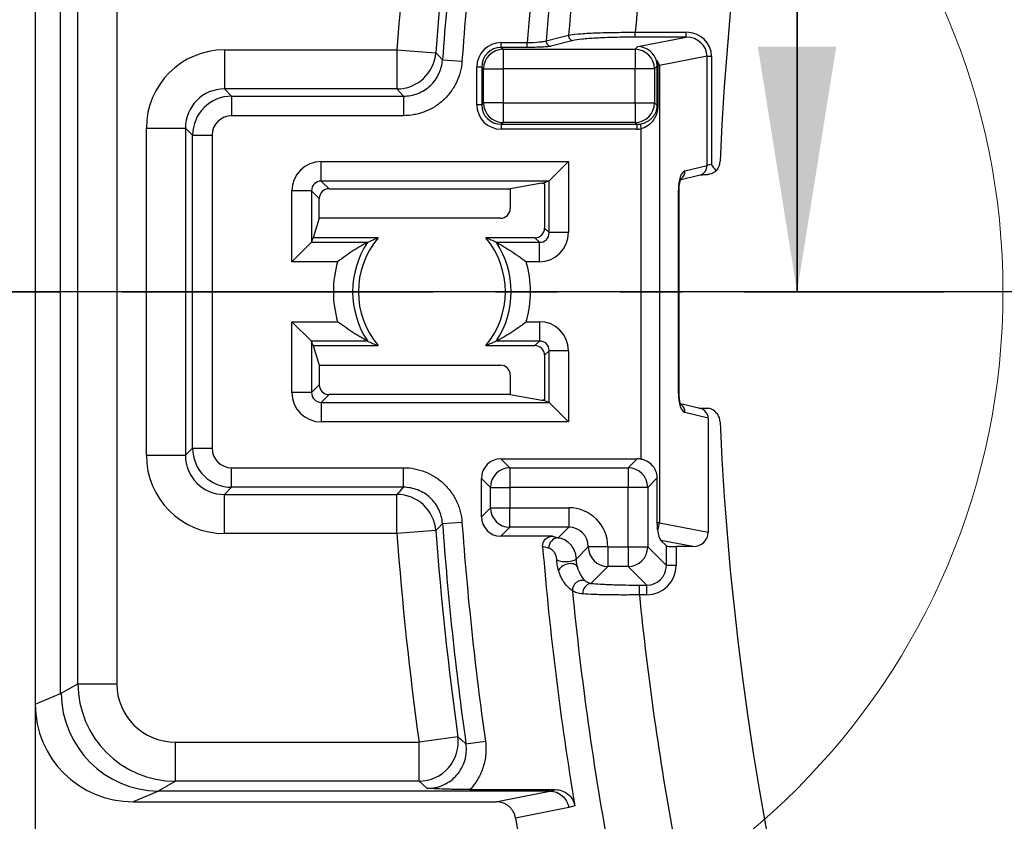
# Paper-space layout 'Корпус' of a CAD drawing. Units: millimetres. Extents: x -308 to 6721, y -17 to 2100.
# Drawn here: x 267 to 368, y 1547 to 1629 of the extents above; entities that cross this region are included whole.
import ezdxf

# ---------------------------------------------------------------- set-up
doc = ezdxf.new("R2010")
doc.units = ezdxf.units.MM
doc.linetypes.add('PHANTOM', pattern=[12.7, 6.35, -1.27, 1.27, -1.27, 1.27, -1.27])
doc.layers.add('FORMAT', color=7, linetype='Continuous')
doc.styles.add('SLDTEXTSTYLE2', font='TXT', dxfattribs={"width": 0.7})
doc.dimstyles.new('SLDDIMSTYLE10', dxfattribs={"dimtxt": 17.5, "dimasz": 17.5, "dimexe": 0, "dimexo": 0.0625, "dimgap": 4.375, "dimtad": 2, "dimdec": 0, "dimrnd": 1e-09, "dimzin": 12, "dimdsep": 46, "dimtxsty": 'SLDTEXTSTYLE2', "dimsah": 1, "dimcen": 0.09, "dimadec": 0, "dimazin": 3, "dimtol": 1, "dimtp": 1, "dimtm": 1, "dimtfac": 1, "dimtdec": 0, "dimtofl": 0, "dimtmove": 0, "dimatfit": 3, "dimfxl": 0, "dimfrac": 2, "dimtolj": 1, "dimarcsym": 0})

# ---------------------------------------------------------------- blocks, each defined once
blk = doc.blocks.new('_D_35')
at = {"layer": 'FORMAT', "ltscale": 5}
for p, q in [((268.71, 1559.03), (268.71, 1165.36)), ((1002.82, 1553.39), (1002.82, 1165.36)), ((268.71, 1170.36), (1002.82, 1170.36))]:
    blk.add_line(p, q, dxfattribs=at)
for points in [[(268.71, 1170.36), (286.21, 1167.67), (286.21, 1173.05)], [(1002.82, 1170.36), (985.32, 1173.05), (985.32, 1167.67)]]:
    blk.add_solid(points, dxfattribs=at)
at = {"layer": 'FORMAT', "ltscale": 5, "char_height": 17.5, "attachment_point": 1, "style": 'SLDTEXTSTYLE2'}
for s, insert in [('±1', (646.61, 1192.92)), ('734', (607.15, 1192.92))]:
    blk.add_mtext(s, dxfattribs=dict(at, insert=insert))
blk = doc.blocks.new('SW_CENTERMARKSYMBOL_1')
at = {"layer": 'FORMAT', "color": 0, "ltscale": 5}
blk.add_line((-5, 0), (-382.92, 0), dxfattribs=at)

psp = doc.layouts.new('Корпус')

# ---------------------------------------------------------------- linework, layer by layer
at = {"color": 7, "linetype": 'Continuous', "lineweight": 35, "ltscale": 5}
psp.add_line((346.485922, 1651.122856), (346.485922, 1601.122856), dxfattribs=at)
at = {"color": 7, "linetype": 'Continuous', "lineweight": 25, "ltscale": 5}
for p, q in [((268.707598, 1643.216905), (268.707598, 1559.028807)), ((271.286073, 1560.129371), (271.286073, 1642.116342)), ((273.064912, 1561.131779), (273.064912, 1641.113933)), ((277.035096, 1641.113933), (277.035096, 1561.131779)), ((329.975934, 1627.090332), (329.975934, 1627.589114)), ((329.975934, 1627.589114), (335.168468, 1627.589114)), ((335.168468, 1627.090332), (335.168468, 1627.589114)), ((316.284152, 1626.041429), (316.284152, 1626.540211)), ((316.284152, 1626.540211), (318.926696, 1626.540211)), ((318.926696, 1626.041429), (318.926696, 1626.540211)), ((323.64661, 1626.753447), (321.359629, 1626.171001)), ((335.168468, 1627.090332), (329.975934, 1627.090332)), ((330.23143, 1626.141816), (335.168468, 1627.090332)), ((288.036525, 1625.796257), (288.036525, 1621.806)), ((288.036525, 1625.796257), (305.632847, 1625.796257)), ((305.632847, 1625.796257), (309.612167, 1625.501035)), ((305.632847, 1625.796257), (305.632847, 1621.806)), ((316.284152, 1626.041429), (316.471164, 1625.854418)), ((318.926696, 1626.041429), (316.284152, 1626.041429)), ((316.471164, 1625.854418), (316.471164, 1623.85929)), ((316.471164, 1625.854418), (329.944031, 1625.854418)), ((329.944031, 1625.854418), (330.23143, 1626.141816)), ((329.944031, 1625.854418), (329.944031, 1623.85929)), ((310.289936, 1624.780589), (312.279892, 1624.637023)), ((337.295593, 1625.1428), (332.434752, 1624.208924)), ((337.295593, 1614.002703), (337.295593, 1625.1428)), ((337.295593, 1625.1428), (337.765439, 1625.1428)), ((337.765439, 1625.1428), (337.765439, 1614.089051)), ((313.790242, 1620.199411), (313.790242, 1624.046301)), ((314.289024, 1624.046301), (313.790242, 1624.046301)), ((314.476036, 1623.85929), (314.289024, 1624.046301)), ((314.289024, 1624.046301), (314.289024, 1620.199411)), ((314.476036, 1620.386423), (314.476036, 1623.85929)), ((314.476036, 1623.85929), (316.471164, 1623.85929)), ((316.471164, 1623.85929), (316.471164, 1620.386423)), ((329.944031, 1623.85929), (316.471164, 1623.85929)), ((329.944031, 1620.386423), (329.944031, 1623.85929)), ((331.939159, 1623.85929), (329.944031, 1623.85929)), ((332.212478, 1624.132609), (331.939159, 1623.85929)), ((331.939159, 1623.85929), (331.939159, 1620.386423)), ((332.212478, 1620.113104), (332.212478, 1624.132609)), ((332.212478, 1624.132609), (332.280081, 1624.132609)), ((332.280081, 1624.132609), (332.280081, 1620.113104)), ((332.434752, 1624.208924), (332.434752, 1577.547526)), ((288.036525, 1621.806), (288.765061, 1621.077465)), ((305.632847, 1621.806), (288.036525, 1621.806)), ((288.765061, 1621.077465), (288.765061, 1619.082337)), ((288.765061, 1621.077465), (306.310024, 1621.077465)), ((306.310024, 1621.077465), (306.310024, 1619.082337)), ((314.289024, 1620.199411), (313.790242, 1620.199411)), ((314.289024, 1620.199411), (314.476036, 1620.386423)), ((316.471164, 1620.386423), (314.476036, 1620.386423)), ((316.471164, 1620.386423), (316.471164, 1618.391294)), ((316.471164, 1620.386423), (329.944031, 1620.386423)), ((329.944031, 1620.386423), (331.939159, 1620.386423)), ((329.944031, 1620.386423), (329.944031, 1618.391294)), ((331.939159, 1620.386423), (332.212478, 1620.113104)), ((332.212478, 1620.113104), (332.280081, 1620.113104)), ((306.310024, 1619.082337), (288.765061, 1619.082337)), ((280.056013, 1584.429968), (280.056013, 1617.815744)), ((280.056013, 1617.815744), (284.046269, 1617.815744)), ((284.774804, 1617.087209), (284.046269, 1617.815744)), ((284.046269, 1617.815744), (284.046269, 1584.429968)), ((316.471164, 1618.391294), (316.284152, 1618.204283)), ((316.284152, 1618.204283), (330.131043, 1618.204283)), ((316.284152, 1618.204283), (316.284152, 1617.705501)), ((330.131043, 1617.705501), (316.284152, 1617.705501)), ((329.944031, 1618.391294), (316.471164, 1618.391294)), ((330.131043, 1618.204283), (329.944031, 1618.391294)), ((330.131043, 1618.204283), (330.131043, 1617.705501)), ((330.470878, 1618.232879), (330.555367, 1617.741716)), ((330.555367, 1584.03526), (330.555367, 1617.741716)), ((284.774804, 1585.158503), (284.774804, 1617.087209)), ((284.774804, 1617.087209), (286.769932, 1617.087209)), ((286.769932, 1617.087209), (286.769932, 1585.158503)), ((297.914625, 1614.411718), (323.148875, 1614.411718)), ((297.914625, 1612.414458), (297.914625, 1614.411718)), ((323.148875, 1614.411718), (321.168339, 1612.431181)), ((323.148875, 1614.411718), (323.148875, 1607.152383)), ((335.043584, 1613.46138), (337.295593, 1614.002703)), ((321.143931, 1612.414458), (297.914625, 1612.414458)), ((297.914625, 1612.414458), (298.706227, 1611.622856)), ((321.143931, 1612.414458), (320.57811, 1612.203464)), ((321.168339, 1607.152383), (321.168339, 1612.431181)), ((334.665882, 1612.567984), (336.589616, 1613.030398)), ((294.918736, 1604.181578), (294.918736, 1611.415829)), ((296.915995, 1611.415829), (294.918736, 1611.415829)), ((296.915995, 1611.415829), (296.915995, 1606.186523)), ((297.707598, 1610.624227), (296.915995, 1611.415829)), ((298.706227, 1611.622856), (317.207598, 1611.622856)), ((320.438871, 1612.203464), (317.207598, 1611.622856)), ((317.207598, 1611.622856), (317.207598, 1609.617378)), ((320.438871, 1612.203464), (320.57811, 1612.203464)), ((320.57811, 1612.203464), (320.707598, 1612.122856)), ((320.707598, 1612.122856), (320.707598, 1607.613124)), ((334.379088, 1590.776721), (334.379088, 1611.468991)), ((334.379088, 1611.468991), (334.439396, 1611.468991)), ((334.439396, 1590.776721), (334.439396, 1611.468991)), ((297.707598, 1608.622856), (297.707598, 1610.624227)), ((297.707598, 1608.622856), (297.078704, 1606.622856)), ((316.213076, 1608.622856), (297.707598, 1608.622856)), ((320.707598, 1607.613124), (321.168339, 1607.152383)), ((296.915995, 1606.186523), (297.078704, 1606.622856)), ((303.707598, 1606.622856), (297.078704, 1606.622856)), ((319.717329, 1606.622856), (314.707598, 1606.622856)), ((320.178071, 1606.162115), (319.717329, 1606.622856)), ((323.148875, 1607.152383), (321.168339, 1607.152383)), ((296.899272, 1606.162115), (294.918736, 1604.181578)), ((296.899272, 1606.162115), (302.644107, 1606.162115)), ((315.771088, 1606.162115), (320.178071, 1606.162115)), ((320.178071, 1604.181578), (320.178071, 1606.162115)), ((299.576617, 1604.181578), (294.918736, 1604.181578)), ((320.178071, 1604.181578), (318.838579, 1604.181578)), ((294.918736, 1598.064134), (299.576617, 1598.064134)), ((294.918736, 1590.829883), (294.918736, 1598.064134)), ((296.899272, 1596.083598), (294.918736, 1598.064134)), ((318.838579, 1598.064134), (320.178071, 1598.064134)), ((320.178071, 1598.064134), (320.178071, 1596.083598)), ((302.644107, 1596.083598), (296.899272, 1596.083598)), ((296.915995, 1596.059189), (296.915995, 1590.829883)), ((297.078704, 1595.622856), (296.915995, 1596.059189)), ((297.078704, 1595.622856), (303.707598, 1595.622856)), ((297.078704, 1595.622856), (297.707598, 1593.622856)), ((314.707598, 1595.622856), (319.717329, 1595.622856)), ((320.178071, 1596.083598), (315.771088, 1596.083598)), ((319.717329, 1595.622856), (320.178071, 1596.083598)), ((321.168339, 1595.09333), (320.707598, 1594.632588)), ((320.707598, 1594.632588), (320.707598, 1590.122856)), ((323.148875, 1595.09333), (321.168339, 1595.09333)), ((321.168339, 1589.814531), (321.168339, 1595.09333)), ((323.148875, 1595.09333), (323.148875, 1587.833995)), ((297.707598, 1593.622856), (297.707598, 1591.621486)), ((297.707598, 1593.622856), (316.213076, 1593.622856)), ((317.207598, 1592.628334), (317.207598, 1590.622856)), ((296.915995, 1590.829883), (297.707598, 1591.621486)), ((296.915995, 1590.829883), (294.918736, 1590.829883)), ((298.706227, 1590.622856), (297.914625, 1589.831254)), ((317.207598, 1590.622856), (298.706227, 1590.622856)), ((317.207598, 1590.622856), (320.438871, 1590.042249)), ((297.914625, 1589.831254), (321.143931, 1589.831254)), ((297.914625, 1589.831254), (297.914625, 1587.833995)), ((320.438871, 1590.042249), (320.57811, 1590.042249)), ((320.707598, 1590.122856), (320.57811, 1590.042249)), ((321.143931, 1589.831254), (320.57811, 1590.042249)), ((323.148875, 1587.833995), (321.168339, 1589.814531)), ((336.584873, 1589.216455), (334.596134, 1589.694494)), ((337.415335, 1588.214227), (335.043584, 1588.784332)), ((336.453765, 1589.247969), (337.44959, 1589.247969)), ((323.148875, 1587.833995), (297.914625, 1587.833995)), ((337.415335, 1588.214227), (337.415335, 1576.590644)), ((280.056013, 1584.429968), (284.046269, 1584.429968)), ((284.046269, 1584.429968), (284.774804, 1585.158503)), ((284.774804, 1585.158503), (286.769932, 1585.158503)), ((316.251628, 1584.073954), (317.170432, 1583.15515)), ((316.251628, 1584.073954), (330.163567, 1584.073954)), ((329.244763, 1583.15515), (330.163567, 1584.073954)), ((288.765061, 1583.163375), (306.310024, 1583.163375)), ((288.765061, 1581.168247), (288.765061, 1583.163375)), ((306.310024, 1581.168247), (306.310024, 1583.163375)), ((317.170432, 1583.15515), (317.170432, 1581.160022)), ((317.170432, 1583.15515), (329.244763, 1583.15515)), ((329.244763, 1583.15515), (329.244763, 1581.160022)), ((315.175304, 1581.160022), (314.2565, 1582.078826)), ((314.2565, 1578.166886), (314.2565, 1582.078826)), ((332.221149, 1582.141279), (331.239891, 1581.160022)), ((332.221149, 1577.554918), (332.221149, 1582.141279)), ((288.765061, 1581.168247), (288.036525, 1580.439712)), ((288.036525, 1580.439712), (305.632847, 1580.439712)), ((288.036525, 1576.449456), (288.036525, 1580.439712)), ((306.310024, 1581.168247), (288.765061, 1581.168247)), ((305.632847, 1576.449456), (305.632847, 1580.439712)), ((315.175304, 1579.085691), (315.175304, 1581.160022)), ((315.175304, 1581.160022), (317.170432, 1581.160022)), ((317.170432, 1581.160022), (317.170432, 1579.085691)), ((329.244763, 1581.160022), (317.170432, 1581.160022)), ((329.244763, 1575.085691), (329.244763, 1581.160022)), ((331.239891, 1581.160022), (329.244763, 1581.160022)), ((331.239891, 1581.160022), (331.239891, 1575.085691)), ((314.2565, 1578.166886), (315.175304, 1579.085691)), ((315.175304, 1579.085691), (317.170432, 1579.085691)), ((317.170432, 1579.085691), (323.180176, 1579.085691)), ((317.170432, 1577.090563), (317.170432, 1579.085691)), ((323.180176, 1579.085691), (323.180176, 1577.090563)), ((310.289936, 1577.465123), (312.279892, 1577.608689)), ((332.434752, 1577.547526), (337.415335, 1576.590644)), ((305.632847, 1576.449456), (288.036525, 1576.449456)), ((309.612167, 1576.744678), (305.632847, 1576.449456)), ((317.170432, 1577.090563), (316.251628, 1576.171758)), ((323.180176, 1577.090563), (317.170432, 1577.090563)), ((322.11276, 1576.023147), (323.180176, 1577.090563)), ((321.529158, 1576.171758), (316.251628, 1576.171758)), ((321.529158, 1576.171758), (322.11276, 1576.023147)), ((333.142549, 1575.187905), (332.577504, 1575.75295)), ((335.857152, 1575.122856), (332.577504, 1575.75295)), ((333.142549, 1573.183033), (333.142549, 1575.187905)), ((325.175304, 1575.095434), (323.922776, 1573.842906)), ((323.922823, 1573.83321), (325.175304, 1575.085691)), ((325.175304, 1575.085691), (325.175304, 1575.095434)), ((327.170432, 1575.095434), (325.175304, 1575.095434)), ((327.170432, 1575.085691), (325.175304, 1575.085691)), ((327.170432, 1575.095434), (327.170432, 1575.085691)), ((327.170432, 1575.085691), (327.170432, 1573.090563)), ((327.170432, 1575.085691), (329.244763, 1575.085691)), ((329.244763, 1575.085691), (331.239891, 1575.085691)), ((329.244763, 1575.085691), (329.244763, 1573.090563)), ((331.239891, 1575.085691), (333.142549, 1573.183033)), ((335.857152, 1575.122856), (334.140113, 1575.122856)), ((334.140113, 1575.122856), (334.140113, 1573.183033)), ((334.140113, 1573.183033), (333.142549, 1573.183033)), ((327.170432, 1573.090563), (325.445654, 1571.365785)), ((329.244763, 1573.090563), (327.170432, 1573.090563)), ((331.14742, 1571.187905), (329.244763, 1573.090563)), ((330.392067, 1571.187905), (331.14742, 1571.187905)), ((330.392067, 1570.190341), (330.392067, 1571.187905)), ((331.14742, 1570.190341), (331.14742, 1571.187905)), ((331.14742, 1570.190341), (330.392067, 1570.190341)), ((271.360749, 1560.161244), (273.064912, 1561.131779)), ((273.064912, 1561.131779), (277.035096, 1561.131779)), ((268.707598, 1559.028807), (271.286073, 1560.129371)), ((271.286073, 1560.129371), (271.360749, 1560.161244)), ((283.028765, 1551.178003), (283.028765, 1555.168259)), ((283.028765, 1555.168259), (307.900291, 1555.168259)), ((311.852481, 1555.718115), (307.900291, 1555.168259)), ((307.900291, 1551.178003), (307.900291, 1555.168259)), ((312.689059, 1554.999519), (314.664456, 1555.279417)), ((283.028765, 1551.178003), (281.27568, 1550.179606)), ((307.900291, 1551.178003), (283.028765, 1551.178003)), ((281.296911, 1550.179516), (278.718435, 1549.078953)), ((321.263871, 1550.179516), (281.296911, 1550.179516)), ((313.085128, 1550.31937), (321.792947, 1550.31937)), ((278.718435, 1549.078953), (315.74286, 1549.078953)), ((323.796769, 1548.668587), (323.173906, 1548.501446))]:
    psp.add_line(p, q, dxfattribs=at)
at = {"color": 7, "linetype": 'PHANTOM', "lineweight": 35, "ltscale": 5}
psp.add_line((214.095011, 1601.122856), (361.485922, 1601.122856), dxfattribs=at)
at = {"color": 8, "linetype": 'Continuous', "lineweight": 25, "ltscale": 5}
psp.add_line((334.379088, 1590.776721), (334.439395, 1590.776721), dxfattribs=at)
at = {"color": 7, "linetype": 'Continuous', "lineweight": 25, "ltscale": 5, "flags": 128}
for points in [[(320.878228, 1626.708597), (321.142317, 1626.77601), (322.198903, 1627.045661), (323.165305, 1627.292209)], [(309.612167, 1625.501035), (309.888042, 1625.207609), (309.906152, 1625.188356), (310.289936, 1624.780589)], [(306.310024, 1621.077465), (305.926573, 1621.489815), (305.632847, 1621.806)], [(305.632847, 1580.439712), (305.926573, 1580.755897), (306.310024, 1581.168247)], [(310.289936, 1577.465123), (309.8927, 1577.043056), (309.612167, 1576.744678)], [(321.15011, 1574.946105), (320.621668, 1575.081196), (320.514543, 1575.108584)], [(311.852481, 1555.718115), (312.192257, 1555.426035), (312.225695, 1555.397307), (312.689059, 1554.999519)], [(308.738265, 1550.449468), (308.274124, 1550.852763), (307.900291, 1551.178003)], [(315.74286, 1549.078953), (318.615652, 1549.65162), (321.263871, 1550.179516)], [(321.272691, 1550.179438), (321.27298, 1550.179516), (321.642215, 1550.278828), (321.792947, 1550.31937)], [(323.173906, 1548.501446), (322.158112, 1548.299156), (317.756715, 1547.422618)]]:
    psp.add_lwpolyline(points, dxfattribs=at)
at = {"color": 7, "linetype": 'Continuous', "lineweight": 25, "ltscale": 25}
psp.add_circle((638.207598, 1601.122856), 380.419561, dxfattribs=at)
at = {"color": 7, "linetype": 'Continuous', "lineweight": 18, "ltscale": 5}
psp.add_circle((295.851836, 1601.122856), 71.659182, dxfattribs=at)
at = {"color": 7, "linetype": 'Continuous', "lineweight": 25, "ltscale": 25}
for centre, radius, start, end in [((638.207598, 1601.122856), 299.877815, 182.53791869, 177.46208131), ((638.207598, 1601.122856), 316.127318, 169.51646646, 175.25156107), ((638.207598, 1601.122856), 309.365837, 169.57399428, 175.09234535), ((638.207598, 1601.122856), 318.359166, 170.53532062, 175.39030812), ((638.207598, 1601.122856), 320.291018, 170.87201162, 175.44838918), ((638.207598, 1601.122856), 333.488743, 172.07946466, 175.75705433), ((638.207598, 1601.122856), 328.769952, 171.93533711, 175.87352564), ((638.207598, 1601.122856), 326.774823, 171.93533711, 175.87352564), ((638.207598, 1601.122856), 329.498487, 172.07946466, 175.75705433), ((321.379752, 1626.673358), 0.50276, 175.98072493, 267.70614864), ((323.666778, 1627.255833), 0.502791, 175.85112998, 267.70112972), ((305.612017, 1625.818688), 4.012742, 270.29740854, 355.4596458), ((316.482576, 1623.847877), 2.006573, 90.32587073, 179.67412927), ((329.932619, 1623.847877), 2.006573, 0.32587073, 89.67412927), ((316.482576, 1620.397835), 2.006573, 180.32587073, 269.67412927), ((329.932619, 1620.397835), 2.006573, 270.32587073, 359.67412927), ((310.270098, 1601.122856), 8.5625, 140.03378696, 219.96621304), ((308.145098, 1601.122856), 8.5625, 320.03378696, 39.96621304), ((310.270098, 1601.122856), 9.152719, 146.67538177, 213.32461823), ((308.145098, 1601.122856), 9.152719, 326.67538177, 33.32461823), ((310.270098, 1601.122856), 11.122334, 164.03755476, 195.96244524), ((308.145098, 1601.122856), 11.122334, 344.03755476, 15.96244524), ((317.181844, 1581.148609), 2.006573, 90.32587073, 179.67412927), ((329.233351, 1581.148609), 2.006573, 0.32587073, 89.67412927), ((305.612017, 1576.427024), 4.012742, 4.5403542, 89.70259146), ((317.181844, 1579.097103), 2.006573, 180.32587073, 269.67412927), ((638.207598, 1601.122856), 328.769952, 184.12647436, 188.06466289), ((638.207598, 1601.122856), 326.774823, 184.12647436, 188.06466289), ((330.840112, 1577.583187), 1.595039, 332.26644815, 358.71888973), ((638.207598, 1601.122856), 333.488743, 184.24294567, 187.92053534), ((638.207598, 1601.122856), 329.498487, 184.24294567, 187.92053534), ((322.153078, 1575.018387), 1.005569, 92.29782949, 184.12204929), ((638.207598, 1601.122856), 318.756364, 184.68121656, 189.47162434), ((327.181844, 1575.097103), 2.006573, 180.32587073, 269.67412927), ((329.233351, 1575.097103), 2.006573, 270.32587073, 359.67412927), ((324.576371, 1570.649379), 1.020383, 73.24463027, 182.68946295), ((325.608868, 1570.396711), 0.982722, 99.56015715, 186.33785318), ((638.207598, 1601.122856), 316.127318, 185.54040437, 190.48353354), ((638.207598, 1601.122856), 309.365837, 185.73841316, 190.42600572), ((307.873083, 1555.191944), 4.014033, 270.38836498, 7.53217036), ((638.207598, 1601.122856), 324.919195, 189.51307027, 350.51738006)]:
    psp.add_arc(centre, radius, start, end, dxfattribs=at)
at = {"color": 8, "linetype": 'Continuous', "lineweight": 25, "ltscale": 25}
for centre, radius, start, end in [((334.06383, 1613.419433), 0.980652, 306.68479177, 2.4515769), ((336.349992, 1613.946837), 0.947249, 284.6532285, 3.38104508), ((334.06335, 1588.82617), 0.981127, 357.55600605, 52.86764111)]:
    psp.add_arc(centre, radius, start, end, dxfattribs=at)
at = {"color": 7, "linetype": 'Continuous', "lineweight": 25, "ltscale": 25}
for centre, major_axis, ratio, start_param, end_param in [((335.104995, 1625.083009), (-2.618298, -0.503033), 0.9376704804, 2.9633569024, 4.5102928461), ((316.296347, 1624.034107), (-1.77639, 1.77639), 0.9951458158, 5.5002201362, 7.0661504782), ((335.104995, 1625.083009), (2.157883, 0.414577), 0.9101886825, 6.104949556, 7.6518854997), ((288.075548, 1617.776721), (-5.684448, 5.684448), 0.9951458158, 5.5002201362, 7.0661504782), ((316.296347, 1624.034107), (1.424553, -1.424553), 0.9927421871, 2.3586274826, 3.9245578246), ((330.23143, 1624.146688), (-0.938426, 1.769566), 0.9824618983, 4.4364439817, 5.7882216621), ((330.555367, 1624.208924), (1.733899, -1.432488), 0.6958461144, 0.870813213, 1.0962316809), ((288.075548, 1617.776721), (2.86975, -2.86975), 0.9856004671, 2.3586274826, 3.9245578246), ((288.774816, 1617.077453), (2.828461, -2.828461), 0.9999881611, 2.3586274826, 3.9245578246), ((316.296347, 1620.211606), (-1.77639, -1.77639), 0.9951458158, 5.5002201362, 7.0661504782), ((316.296347, 1620.211606), (1.424553, 1.424553), 0.9927421871, 2.3586274826, 3.9245578246), ((288.774816, 1617.077453), (-1.421112, 1.421112), 0.9951458158, 5.5002201362, 7.0661504782), ((330.118848, 1620.211606), (1.424553, -1.424553), 0.9927421871, 5.5002201362, 5.6704292053), ((330.118848, 1620.211606), (1.77639, -1.77639), 0.9951458158, 5.5002201362, 5.6704292053), ((297.922853, 1611.4076), (-2.127139, 2.127139), 0.9972646886, 5.4991566717, 7.0672139427), ((335.107029, 1611.468991), (0, 2), 0.3639702343, 0.0872664626, 1.5707963268), ((337.765439, 1613.957818), (0.5, 0), 0.2624659906, 1.5707963268, 2.7925268032), ((297.922853, 1611.4076), (-0.716793, 0.716793), 0.9864860641, 5.4991566717, 7.0672139427), ((321.12922, 1614.411718), (0, 2), 0.1405408347, 3.1939525311, 3.2812189937), ((298.70897, 1610.621484), (-0.709046, 0.709046), 0.9972646886, 5.4991566717, 7.0672139427), ((316.202089, 1609.628364), (0.714875, -0.714875), 0.9891328444, 5.5032503523, 7.0631202621), ((319.69777, 1607.632684), (0.720938, -0.720938), 0.9808148485, 5.5074723255, 7.0588982889), ((320.119392, 1607.211061), (2.162814, -2.162814), 0.9808148485, 5.5074723255, 7.0588982889), ((320.119392, 1607.211061), (-0.775733, 0.775733), 0.9115341798, 2.3658796719, 3.9173056353), ((294.918736, 1606.201234), (2, 0), 0.1405408347, 6.143558967, 6.2308254296), ((320.119392, 1595.034651), (2.162814, 2.162814), 0.9808148485, 5.5074723255, 7.0588982889), ((294.918736, 1596.044479), (2, 0), 0.1405408347, 0.0523598776, 0.1396263402), ((319.69777, 1594.613029), (0.720938, 0.720938), 0.9808148485, 5.5074723255, 7.0588982889), ((320.119392, 1595.034651), (0.775733, 0.775733), 0.9115341798, 5.5074723255, 7.0588982889), ((316.202089, 1592.617348), (0.714875, 0.714875), 0.9891328444, 5.5032503523, 7.0631202621), ((298.70897, 1591.624228), (-0.709046, -0.709046), 0.9972646886, 5.4991566717, 7.0672139427), ((297.922853, 1590.838112), (-2.127139, -2.127139), 0.9972646886, 5.4991566717, 7.0672139427), ((297.922853, 1590.838112), (0.716793, 0.716793), 0.9864860641, 2.3575640181, 3.9256212891), ((335.107029, 1590.776721), (0, 2), 0.3639702343, 1.5707963268, 3.054326191), ((321.12922, 1587.833995), (0, 2), 0.1405408347, 6.143558967, 6.2308254296), ((336.351157, 1588.24415), (1.038196, -0.249554), 0.9365329903, 0.2214261482, 1.5707963268), ((288.075548, 1584.468991), (-5.684448, -5.684448), 0.9951458158, 5.5002201362, 7.0661504782), ((288.075548, 1584.468991), (2.86975, 2.86975), 0.9856004671, 2.3586274826, 3.9245578246), ((288.774816, 1585.168259), (2.828461, 2.828461), 0.9999881611, 2.3586274826, 3.9245578246), ((288.774816, 1585.168259), (-1.421112, -1.421112), 0.9951458158, 5.5002201362, 7.0661504782), ((316.261384, 1582.06907), (-1.421112, 1.421112), 0.9951458158, 5.5002201362, 7.0661504782), ((330.153812, 1582.06907), (1.421112, 1.421112), 0.9951458158, 0.5861788409, 0.782965171), ((323.160664, 1575.075923), (2.842224, 2.842224), 0.9951458158, 5.5002201362, 7.0661504782), ((316.261384, 1578.176642), (-1.421112, -1.421112), 0.9951458158, 5.5002201362, 7.0661504782), ((330.555367, 1577.535568), (2, 0), 0.017481703, 0.3490658504, 0.5864850722), ((323.160664, 1575.075923), (1.434875, 1.434875), 0.9856004671, 5.5002201362, 7.0661504782), ((332.586561, 1577.247556), (-0.089764, 1.541885), 0.2392166413, 1.823728263, 2.8790076754), ((335.819069, 1576.626519), (-1.570979, 0.30182), 0.9376704804, 1.7728924611, 3.3198284048), ((334.140113, 1575.192783), (1, 0), 0.0699268119, 3.2114058237, 4.7123889804), ((331.132787, 1573.197667), (1.427993, -1.427993), 0.9903501416, 5.5002201362, 7.0661504782), ((331.132787, 1573.197667), (2.131668, -2.131668), 0.9951458158, 5.5002201362, 7.0661504782), ((283.080155, 1561.18291), (8.707214, 4.95883), 0.9979783003, 2.6281353371, 4.1904303859), ((283.080155, 1561.18291), (-5.265558, -2.998778), 0.9901641393, 5.7697279907, 7.3320230394), ((281.286211, 1560.161244), (-4.444608, 8.95832), 0.9906996128, 1.1139487411, 2.6762437898), ((278.782696, 1559.092676), (-9.278847, -3.960463), 0.9912060634, 5.8829474522, 7.4473655872), ((351.543736, 1590.149061), (70.924315, 39.735254), 0.0609290094, 3.2477973372, 3.2499204234)]:
    psp.add_ellipse(centre, major_axis=major_axis, ratio=ratio, start_param=start_param, end_param=end_param, dxfattribs=at)
at = {"color": 7, "linetype": 'Continuous', "lineweight": 25, "ltscale": 5}
for points, knots in [([(323.165305, 1627.292209), (323.369319, 1627.339449), (323.687399, 1627.382573), (324.33393, 1627.441118), (324.574129, 1627.459189), (325.096756, 1627.492141), (325.379975, 1627.507095), (325.991586, 1627.533858), (326.316205, 1627.545467), (326.988761, 1627.564769), (327.338648, 1627.572549), (328.066362, 1627.584269), (328.442575, 1627.588152), (329.204517, 1627.591744), (329.589406, 1627.591468), (329.975934, 1627.589114)], [0, 0, 0, 0, 0.25, 0.25, 0.375, 0.375, 0.5, 0.5, 0.625, 0.625, 0.75, 0.75, 0.875, 0.875, 1, 1, 1, 1]), ([(318.926696, 1626.540211), (319.369872, 1626.548962), (319.802415, 1626.57038), (320.328606, 1626.61581), (320.479114, 1626.632673), (320.726966, 1626.669521), (320.819438, 1626.688817), (320.878228, 1626.708597)], [0, 0, 0, 0, 0.5, 0.5, 0.75, 0.75, 1, 1, 1, 1]), ([(329.975934, 1627.090332), (329.616323, 1627.090332), (329.261045, 1627.088274), (328.558862, 1627.080184), (328.209372, 1627.074084), (327.532042, 1627.058044), (327.206391, 1627.048194), (326.580427, 1627.024928), (326.278343, 1627.011417), (325.708944, 1626.981073), (325.445267, 1626.96447), (324.958683, 1626.928486), (324.735061, 1626.909032), (324.132959, 1626.846765), (323.836679, 1626.801834), (323.64661, 1626.753447)], [0, 0, 0, 0, 0.125, 0.125, 0.25, 0.25, 0.375, 0.375, 0.5, 0.5, 0.625, 0.625, 0.75, 0.75, 1, 1, 1, 1]), ([(321.359629, 1626.171001), (321.286606, 1626.152396), (321.172767, 1626.135118), (320.864273, 1626.10319), (320.676535, 1626.089299), (320.238828, 1626.065955), (319.996502, 1626.056938), (319.605913, 1626.047681), (319.471537, 1626.045334), (319.20156, 1626.042221), (319.064961, 1626.041429), (318.926696, 1626.041429)], [0, 0, 0, 0, 0.25, 0.25, 0.5, 0.5, 0.75, 0.75, 0.875, 0.875, 1, 1, 1, 1]), ([(306.310024, 1621.077465), (306.561555, 1621.076899), (306.809175, 1621.099775), (307.296878, 1621.190712), (307.539046, 1621.259637), (308.005242, 1621.441656), (308.226928, 1621.553334), (308.647907, 1621.817248), (308.849024, 1621.971477), (309.214019, 1622.310898), (309.379014, 1622.496149), (309.674067, 1622.897674), (309.804158, 1623.115217), (310.018036, 1623.563773), (310.103571, 1623.796775), (310.231142, 1624.280507), (310.2724, 1624.529661), (310.289936, 1624.780589)], [0, 0, 0, 0, 0.125, 0.125, 0.25, 0.25, 0.375, 0.375, 0.5, 0.5, 0.625, 0.625, 0.75, 0.75, 0.875, 0.875, 1, 1, 1, 1]), ([(312.279892, 1624.637023), (312.252754, 1624.260867), (312.190014, 1623.887499), (311.997159, 1623.162818), (311.868206, 1622.813831), (311.546426, 1622.142082), (311.351007, 1621.81638), (310.908238, 1621.215069), (310.660817, 1620.937562), (310.113836, 1620.428905), (309.812616, 1620.197657), (309.182084, 1619.801492), (308.850071, 1619.633627), (308.326416, 1619.428088), (308.147211, 1619.367342), (307.787653, 1619.263993), (307.6064, 1619.220992), (307.0583, 1619.117516), (306.687152, 1619.082337), (306.310024, 1619.082337)], [0, 0, 0, 0, 0.125, 0.125, 0.25, 0.25, 0.375, 0.375, 0.5, 0.5, 0.625, 0.625, 0.75, 0.75, 0.8125, 0.8125, 0.875, 0.875, 1, 1, 1, 1]), ([(332.15987, 1624.551647), (332.152293, 1624.586131), (332.144099, 1624.62091), (332.13583, 1624.67138), (332.133819, 1624.688168), (332.13582, 1624.713394), (332.140444, 1624.719984), (332.158928, 1624.721994), (332.175092, 1624.707069), (332.2052, 1624.672758), (332.220169, 1624.651298), (332.234312, 1624.627542)], [0, 0, 0, 0, 0.25, 0.25, 0.375, 0.375, 0.5, 0.5, 0.75, 0.75, 1, 1, 1, 1]), ([(330.470878, 1618.232879), (330.599246, 1618.25481), (330.721977, 1618.287272), (330.957916, 1618.370647), (331.071841, 1618.42227), (331.279814, 1618.53685), (331.375379, 1618.600158), (331.552713, 1618.737854), (331.63447, 1618.812478), (331.781267, 1618.968586), (331.847082, 1619.050583), (331.965134, 1619.22477), (332.017735, 1619.317624), (332.106926, 1619.515884), (332.143651, 1619.620582), (332.19725, 1619.854554), (332.212636, 1619.982245), (332.212478, 1620.113104)], [0, 0, 0, 0, 0.125, 0.125, 0.25, 0.25, 0.375, 0.375, 0.5, 0.5, 0.625, 0.625, 0.75, 0.75, 0.875, 0.875, 1, 1, 1, 1]), ([(332.280081, 1620.113104), (332.280081, 1619.831885), (332.235899, 1619.561124), (332.119598, 1619.192119), (332.072067, 1619.073244), (331.962116, 1618.847251), (331.899548, 1618.739462), (331.686698, 1618.429395), (331.509792, 1618.238731), (331.084474, 1617.925229), (330.83087, 1617.800955), (330.555367, 1617.741716)], [0, 0, 0, 0, 0.25, 0.25, 0.375, 0.375, 0.5, 0.5, 0.75, 0.75, 1, 1, 1, 1]), ([(338.242345, 1613.462563), (338.357187, 1613.591225), (338.449015, 1613.738649), (338.579014, 1614.058447), (338.616232, 1614.228095), (338.623923, 1614.401612)], [0, 0, 0, 0, 0.5, 0.5, 1, 1, 1, 1]), ([(338.242345, 1613.462563), (338.193781, 1613.420489), (338.13461, 1613.373199), (337.99909, 1613.283149), (337.92192, 1613.239713), (337.754662, 1613.165579), (337.664497, 1613.134751), (337.525823, 1613.102494), (337.478787, 1613.094026), (337.390871, 1613.08376), (337.347572, 1613.082168), (337.339831, 1613.087463)], [0, 0, 0, 0, 0.25, 0.25, 0.5, 0.5, 0.75, 0.75, 0.875, 0.875, 1, 1, 1, 1]), ([(334.439396, 1611.468991), (334.441674, 1611.576868), (334.447313, 1611.84392), (334.4997, 1612.219438), (334.573758, 1612.507409), (334.640245, 1612.654899), (334.644126, 1612.659702), (334.645672, 1612.661617)], [0, 0, 0, 0, 0.1803969268, 0.4465753269, 0.6755358187, 0.8706844492, 1, 1, 1, 1]), ([(336.593631, 1613.031068), (336.594478, 1613.031265), (336.596524, 1613.031739), (336.684182, 1613.044808), (336.86237, 1613.061271), (337.112167, 1613.077375), (337.315351, 1613.081407), (337.390261, 1613.082894)], [0, 0, 0, 0, 0.1102908651, 0.2662059752, 0.5035615365, 0.8169705491, 1, 1, 1, 1]), ([(302.622348, 1606.151194), (302.567941, 1606.121853), (302.482189, 1606.075282), (302.278067, 1605.961714), (302.163155, 1605.896647), (301.918784, 1605.75484), (301.788619, 1605.677675), (301.524903, 1605.517498), (301.390346, 1605.433924), (300.980859, 1605.173574), (300.69802, 1604.985636), (300.136256, 1604.595324), (299.854884, 1604.39134), (299.576617, 1604.181578)], [0, 0, 0, 0, 0.125, 0.125, 0.25, 0.25, 0.375, 0.375, 0.5, 0.5, 0.75, 0.75, 1, 1, 1, 1]), ([(315.792847, 1606.151194), (315.847254, 1606.121853), (315.933006, 1606.075282), (316.137128, 1605.961714), (316.25204, 1605.896647), (316.496411, 1605.75484), (316.626576, 1605.677675), (316.890292, 1605.517498), (317.024849, 1605.433924), (317.434336, 1605.173574), (317.717175, 1604.985636), (318.278939, 1604.595324), (318.560311, 1604.39134), (318.838579, 1604.181578)], [0, 0, 0, 0, 0.125, 0.125, 0.25, 0.25, 0.375, 0.375, 0.5, 0.5, 0.75, 0.75, 1, 1, 1, 1]), ([(302.622348, 1596.094518), (302.567941, 1596.123859), (302.482189, 1596.17043), (302.278067, 1596.283998), (302.163155, 1596.349066), (301.918784, 1596.490872), (301.788619, 1596.568038), (301.524903, 1596.728214), (301.390346, 1596.811788), (300.980859, 1597.072138), (300.69802, 1597.260077), (300.136256, 1597.650389), (299.854884, 1597.854372), (299.576617, 1598.064134)], [0, 0, 0, 0, 0.125, 0.125, 0.25, 0.25, 0.375, 0.375, 0.5, 0.5, 0.75, 0.75, 1, 1, 1, 1]), ([(315.792847, 1596.094518), (315.847254, 1596.123859), (315.933006, 1596.17043), (316.137128, 1596.283998), (316.25204, 1596.349066), (316.496411, 1596.490872), (316.626576, 1596.568038), (316.890292, 1596.728214), (317.024849, 1596.811788), (317.434336, 1597.072138), (317.717175, 1597.260077), (318.278939, 1597.650389), (318.560311, 1597.854372), (318.838579, 1598.064134)], [0, 0, 0, 0, 0.125, 0.125, 0.25, 0.25, 0.375, 0.375, 0.5, 0.5, 0.75, 0.75, 1, 1, 1, 1]), ([(334.644409, 1589.585504), (334.644573, 1589.585042), (334.644998, 1589.583843), (334.591713, 1589.6927), (334.525492, 1589.913278), (334.462244, 1590.262768), (334.44041, 1590.576483), (334.439516, 1590.752867), (334.439396, 1590.776721)], [0, 0, 0, 0, 0.1058947638, 0.2746908515, 0.4730286394, 0.7047470812, 0.9600707041, 1, 1, 1, 1]), ([(338.623923, 1587.8441), (338.616596, 1588.009398), (338.583121, 1588.169049), (338.464017, 1588.477088), (338.380958, 1588.618241), (338.064293, 1588.998014), (337.772743, 1589.176464), (337.44959, 1589.247969)], [0, 0, 0, 0, 0.25, 0.25, 0.5, 0.5, 1, 1, 1, 1]), ([(332.221149, 1582.141279), (332.221149, 1582.386586), (332.169365, 1582.617863), (332.042819, 1582.921992), (331.991801, 1583.01862), (331.876288, 1583.199532), (331.811612, 1583.284422), (331.59574, 1583.525458), (331.420794, 1583.669007), (331.121506, 1583.84189), (331.01364, 1583.893385), (330.790662, 1583.977883), (330.675218, 1584.011342), (330.555367, 1584.03526)], [0, 0, 0, 0, 0.25, 0.25, 0.375, 0.375, 0.5, 0.5, 0.75, 0.75, 0.875, 0.875, 1, 1, 1, 1]), ([(306.310024, 1583.163375), (306.687158, 1583.163375), (307.064072, 1583.127664), (307.800753, 1582.987457), (308.158114, 1582.88395), (308.851276, 1582.611343), (309.190196, 1582.439867), (309.821809, 1582.041515), (310.1164, 1581.814704), (310.663099, 1581.305743), (310.915423, 1581.021944), (311.355933, 1580.421554), (311.547253, 1580.102482), (311.789941, 1579.594974), (311.863425, 1579.420605), (311.992379, 1579.069416), (312.048311, 1578.891727), (312.19096, 1578.352494), (312.252755, 1577.98484), (312.279892, 1577.608689)], [0, 0, 0, 0, 0.125, 0.125, 0.25, 0.25, 0.375, 0.375, 0.5, 0.5, 0.625, 0.625, 0.75, 0.75, 0.8125, 0.8125, 0.875, 0.875, 1, 1, 1, 1]), ([(310.289936, 1577.465123), (310.272401, 1577.716043), (310.231766, 1577.961375), (310.105971, 1578.441269), (310.019798, 1578.67785), (309.804704, 1579.12974), (309.677364, 1579.342815), (309.383841, 1579.743712), (309.215539, 1579.93321), (308.850734, 1580.272834), (308.654091, 1580.424071), (308.232375, 1580.689466), (308.006035, 1580.803566), (307.543251, 1580.984612), (307.304699, 1581.053159), (306.81304, 1581.145591), (306.561564, 1581.168813), (306.310024, 1581.168247)], [0, 0, 0, 0, 0.125, 0.125, 0.25, 0.25, 0.375, 0.375, 0.5, 0.5, 0.625, 0.625, 0.75, 0.75, 0.875, 0.875, 1, 1, 1, 1]), ([(332.251915, 1576.840919), (332.242999, 1576.914922), (332.235258, 1577.01655), (332.224313, 1577.262241), (332.221149, 1577.407488), (332.221149, 1577.554918)], [0, 0, 0, 0, 0.5, 0.5, 1, 1, 1, 1]), ([(320.514543, 1575.108584), (320.503195, 1575.247168), (320.521873, 1575.386026), (320.615318, 1575.644662), (320.690637, 1575.764242), (320.881763, 1575.961011), (320.998753, 1576.039699), (321.2534, 1576.144869), (321.390231, 1576.171758), (321.529158, 1576.171758)], [0, 0, 0, 0, 0.25, 0.25, 0.5, 0.5, 0.75, 0.75, 1, 1, 1, 1]), ([(322.11276, 1576.023147), (322.297087, 1576.001776), (322.480418, 1575.950047), (322.844919, 1575.779053), (323.028595, 1575.658091), (323.289013, 1575.411038), (323.373444, 1575.317764), (323.535771, 1575.101079), (323.613784, 1574.976899), (323.750186, 1574.699603), (323.810082, 1574.543174), (323.895715, 1574.204116), (323.920632, 1574.021241), (323.922652, 1573.842783)], [0, 0, 0, 0, 0.25, 0.25, 0.5, 0.5, 0.625, 0.625, 0.75, 0.75, 0.875, 0.875, 1, 1, 1, 1]), ([(321.962758, 1573.759516), (321.961553, 1573.826208), (321.954438, 1573.89604), (321.932092, 1574.023811), (321.917574, 1574.080683), (321.870184, 1574.234182), (321.834922, 1574.311851), (321.727811, 1574.51439), (321.655372, 1574.605346), (321.509716, 1574.755997), (321.436867, 1574.812198), (321.292785, 1574.898183), (321.221237, 1574.927924), (321.15011, 1574.946105)], [0, 0, 0, 0, 0.0625, 0.0625, 0.125, 0.125, 0.25, 0.25, 0.5, 0.5, 0.75, 0.75, 1, 1, 1, 1]), ([(321.962758, 1573.759516), (322.026049, 1573.705035), (322.170685, 1573.657827), (322.556665, 1573.599491), (322.796501, 1573.588592), (323.260453, 1573.608303), (323.482758, 1573.638837), (323.806608, 1573.727329), (323.906889, 1573.784943), (323.922652, 1573.842783)], [0, 0, 0, 0, 0.25, 0.25, 0.5, 0.5, 0.75, 0.75, 1, 1, 1, 1]), ([(322.144696, 1572.639069), (322.133068, 1572.677826), (322.110492, 1572.753071), (322.078337, 1572.875942), (322.048789, 1573.004416), (322.012585, 1573.189955), (321.98418, 1573.390579), (321.969946, 1573.570811), (321.964773, 1573.673785), (321.963546, 1573.724508), (321.962931, 1573.749914)], [0, 0, 0, 0, 0.1248338179, 0.2423615091, 0.3687393393, 0.4899979572, 0.7431156131, 0.8713159853, 0.9355441416, 1, 1, 1, 1]), ([(324.035128, 1573.086243), (323.9702, 1573.209469), (323.832821, 1573.304067), (323.471469, 1573.395855), (323.248707, 1573.392739), (322.813558, 1573.289806), (322.60263, 1573.190335), (322.283589, 1572.937602), (322.176546, 1572.785187), (322.144696, 1572.639069)], [0, 0, 0, 0, 0.25, 0.25, 0.5, 0.5, 0.75, 0.75, 1, 1, 1, 1]), ([(323.922823, 1573.83321), (323.923477, 1573.812048), (323.924784, 1573.769728), (323.930013, 1573.681901), (323.942395, 1573.549317), (323.967396, 1573.380718), (323.99488, 1573.248119), (324.017869, 1573.15142), (324.029157, 1573.10879), (324.035128, 1573.086243)], [0, 0, 0, 0, 0.0754275178, 0.1508418763, 0.3012717587, 0.5250760081, 0.7726384947, 0.8797486612, 1, 1, 1, 1]), ([(323.557112, 1570.6015), (323.437795, 1570.68661), (323.318314, 1570.784685), (323.079009, 1571.013501), (322.959186, 1571.143969), (322.719138, 1571.452011), (322.599074, 1571.628591), (322.422344, 1571.950933), (322.364413, 1572.067357), (322.251567, 1572.327679), (322.196135, 1572.472352), (322.144696, 1572.639069)], [0, 0, 0, 0, 0.25, 0.25, 0.5, 0.5, 0.75, 0.75, 0.875, 0.875, 1, 1, 1, 1]), ([(324.035128, 1573.086243), (324.070085, 1572.957364), (324.105787, 1572.852913), (324.17673, 1572.666136), (324.212255, 1572.584146), (324.318768, 1572.358469), (324.389186, 1572.235825), (324.598479, 1571.911502), (324.735278, 1571.753884), (324.870533, 1571.626441)], [0, 0, 0, 0, 0.125, 0.125, 0.25, 0.25, 0.5, 0.5, 1, 1, 1, 1]), ([(324.870533, 1571.626441), (324.925929, 1571.574244), (325.000618, 1571.520564), (325.190433, 1571.427175), (325.305514, 1571.386951), (325.445654, 1571.365785)], [0, 0, 0, 0, 0.5, 0.5, 1, 1, 1, 1]), ([(325.445654, 1571.365785), (325.727778, 1571.338192), (326.052044, 1571.313383), (326.600636, 1571.280276), (326.794075, 1571.269948), (327.192555, 1571.251174), (327.398701, 1571.242656), (327.824669, 1571.227342), (328.04449, 1571.220546), (328.498262, 1571.208731), (328.730293, 1571.203775), (329.430148, 1571.191932), (329.906182, 1571.187905), (330.392067, 1571.187905)], [0, 0, 0, 0, 0.25, 0.25, 0.375, 0.375, 0.5, 0.5, 0.625, 0.625, 0.75, 0.75, 1, 1, 1, 1]), ([(324.632152, 1570.288227), (324.388233, 1570.305466), (324.177783, 1570.349916), (323.81936, 1570.463127), (323.670938, 1570.532593), (323.557112, 1570.6015)], [0, 0, 0, 0, 0.5, 0.5, 1, 1, 1, 1]), ([(330.392067, 1570.190341), (329.826245, 1570.182288), (329.271853, 1570.178465), (328.456752, 1570.178839), (328.186503, 1570.180004), (327.657979, 1570.184433), (327.401959, 1570.187665), (326.905866, 1570.196097), (326.665796, 1570.201298), (326.201769, 1570.213686), (325.97652, 1570.220927), (325.337806, 1570.245319), (324.960396, 1570.265028), (324.632152, 1570.288227)], [0, 0, 0, 0, 0.25, 0.25, 0.375, 0.375, 0.5, 0.5, 0.625, 0.625, 0.75, 0.75, 1, 1, 1, 1]), ([(314.664456, 1555.279417), (314.727932, 1554.831433), (314.740371, 1554.384855), (314.666626, 1553.494416), (314.578188, 1553.046387), (314.307719, 1552.194768), (314.126252, 1551.786642), (313.667167, 1551.007167), (313.396478, 1550.647724), (313.085128, 1550.31937)], [0, 0, 0, 0, 0.25, 0.25, 0.5, 0.5, 0.75, 0.75, 1, 1, 1, 1]), ([(308.738265, 1550.449468), (309.025804, 1550.44867), (309.30991, 1550.478533), (309.864711, 1550.596836), (310.139665, 1550.686889), (310.659286, 1550.921885), (310.903773, 1551.065718), (311.361864, 1551.406457), (311.573677, 1551.603127), (311.945569, 1552.031605), (312.109735, 1552.267716), (312.38347, 1552.770522), (312.491391, 1553.032907), (312.650644, 1553.579148), (312.701366, 1553.864768), (312.740489, 1554.431082), (312.730188, 1554.71494), (312.689059, 1554.999519)], [0, 0, 0, 0, 0.125, 0.125, 0.25, 0.25, 0.375, 0.375, 0.5, 0.5, 0.625, 0.625, 0.75, 0.75, 0.875, 0.875, 1, 1, 1, 1]), ([(313.085128, 1550.31937), (312.678156, 1550.31937), (312.282098, 1550.32382), (311.699204, 1550.33506), (311.506394, 1550.339607), (311.132089, 1550.349793), (310.949442, 1550.355451), (310.053795, 1550.385944), (309.394421, 1550.417264), (308.738265, 1550.449468)], [0, 0, 0, 0, 0.25, 0.25, 0.375, 0.375, 0.5, 0.5, 1, 1, 1, 1]), ([(321.272691, 1550.179438), (321.49956, 1550.175309), (321.72052, 1550.131075), (322.145871, 1549.963802), (322.340725, 1549.844224), (322.686808, 1549.53856), (322.831869, 1549.357577), (323.001043, 1549.052408), (323.048261, 1548.947017), (323.124853, 1548.729102), (323.154374, 1548.615356), (323.173906, 1548.501446)], [0, 0, 0, 0, 0.25, 0.25, 0.5, 0.5, 0.75, 0.75, 0.875, 0.875, 1, 1, 1, 1]), ([(321.792947, 1550.31937), (322.030587, 1550.31937), (322.261799, 1550.280728), (322.710582, 1550.124111), (322.915522, 1550.010561), (323.284484, 1549.710669), (323.437948, 1549.532581), (323.677833, 1549.12287), (323.757625, 1548.903218), (323.796769, 1548.668587)], [0, 0, 0, 0, 0.25, 0.25, 0.5, 0.5, 0.75, 0.75, 1, 1, 1, 1]), ([(317.756715, 1547.422618), (317.717307, 1547.657784), (317.635922, 1547.880296), (317.455342, 1548.187283), (317.386661, 1548.28286), (317.233005, 1548.46105), (317.147092, 1548.544356), (316.963276, 1548.693393), (316.865756, 1548.759139), (316.659838, 1548.873626), (316.550399, 1548.922627), (316.215994, 1549.039273), (315.981094, 1549.078953), (315.74286, 1549.078953)], [0, 0, 0, 0, 0.25, 0.25, 0.375, 0.375, 0.5, 0.5, 0.625, 0.625, 0.75, 0.75, 1, 1, 1, 1])]:
    psp.add_open_spline(points, degree=3, knots=knots, dxfattribs=at)
for points in [[(332.212478, 1624.132609), (332.212656, 1624.280045), (332.19328, 1624.421863), (332.15987, 1624.551647)], [(332.234312, 1624.627542), (332.264399, 1624.467583), (332.280081, 1624.302142), (332.280081, 1624.132609)], [(338.242345, 1613.462563), (338.061021, 1613.653262), (337.916898, 1613.874712), (337.765439, 1614.089051)], [(302.644107, 1606.162115), (302.978564, 1606.316626), (303.330115, 1606.470344), (303.707598, 1606.622856)], [(315.771088, 1606.162115), (315.436636, 1606.316624), (315.085087, 1606.470341), (314.707598, 1606.622856)], [(302.644107, 1606.162115), (302.637077, 1606.158867), (302.629818, 1606.155223), (302.622348, 1606.151194)], [(315.792847, 1606.151194), (315.785377, 1606.155223), (315.778119, 1606.158867), (315.771088, 1606.162115)], [(302.622348, 1596.094518), (302.629818, 1596.090489), (302.637077, 1596.086846), (302.644107, 1596.083598)], [(302.644107, 1596.083598), (302.978559, 1595.929089), (303.330108, 1595.775371), (303.707598, 1595.622856)], [(315.771088, 1596.083598), (315.436631, 1595.929086), (315.08508, 1595.775369), (314.707598, 1595.622856)], [(315.771088, 1596.083598), (315.778119, 1596.086846), (315.785377, 1596.090489), (315.792847, 1596.094518)], [(321.263871, 1550.179516), (321.266834, 1550.179516), (321.269824, 1550.179491), (321.272691, 1550.179438)]]:
    psp.add_open_spline(points, degree=3, dxfattribs=at)
at = {"color": 7, "linetype": 'Continuous', "lineweight": 35, "ltscale": 5}
psp.add_solid([(346.485922, 1601.122856), (350.485922, 1626.122856), (342.485922, 1626.122856)], dxfattribs=at)

# ---------------------------------------------------------------- block references
at = {"layer": 'FORMAT', "ltscale": 5}
psp.add_blockref('SW_CENTERMARKSYMBOL_1', (638.207598, 1601.122856), dxfattribs=at)

# ---------------------------------------------------------------- dimensions: what is measured, and where the dimension line sits
dim = psp.add_linear_dim(base=(1002.817261, 1170.357578), p1=(268.707598, 1559.028807), p2=(1002.817261, 1553.385967), dimstyle='SLDDIMSTYLE10', dxfattribs=at)
dim.commit()
dim.dimension.update_dxf_attribs({"geometry": '_D_35', "text_midpoint": (635.762429, 1170.357578), "dimtype": 160})

doc.saveas('drawing.dxf')
